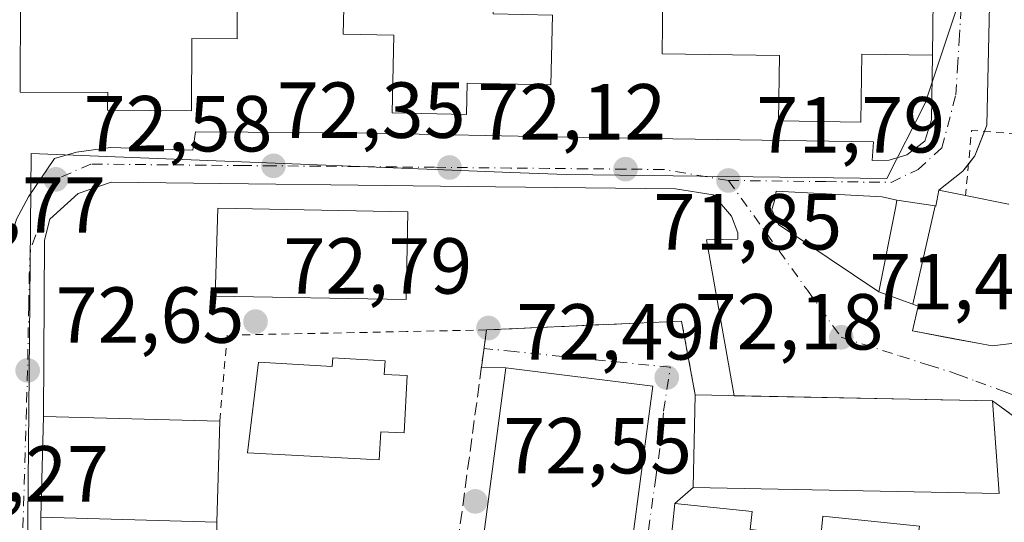
# Model space of a CAD drawing. Units: metres. Extents: x 603161 to 606604, y 4787052 to 4789417.
# Drawn here: x 604880 to 605005, y 4789062 to 4789125 of the extents above; entities that cross this region are included whole.
import ezdxf

# ---------------------------------------------------------------- set-up
doc = ezdxf.new("R2010")
doc.units = ezdxf.units.M
doc.header["$MEASUREMENT"] = 0
for name, pattern in [('DGN Style 2', [1.6480167562047852, 0.988810053722871, -0.6592067024819142]), ('DGN Style 3', [2.307223458686699, 1.648016756204785, -0.6592067024819142]), ('DGN Style 4', [2.6384748266838614, 1.318413404963828, -0.6592067024819142, 0.001648016756204785, -0.6592067024819142])]:
    doc.linetypes.add(name, pattern=pattern)
for name, color, linetype, lineweight in [('Alambrada', 7, 'DGN Style 2', 0), ('Edificación Cxs', 1, 'Continuous', 13), ('Muro lineal', 1, 'DGN Style 3', 13), ('Núcleo urbano CxS', 7, 'Continuous', 0), ('Punto de cota en terreno', 7, 'Continuous', 0), ('Rótulo de punto de cota en terreno', 7, 'Continuous', 0), ('Suelo desnudo CxS', 253, 'Continuous', 0), ('Valla', 7, 'DGN Style 2', 0), ('Vía urbana Cxs', 4, 'Continuous', 0), ('Vía urbana eje', 4, 'DGN Style 4', 0)]:
    doc.layers.add(name, color=color, linetype=linetype, lineweight=lineweight)
doc.styles.add('Style-Arial', font='txt')

# ---------------------------------------------------------------- blocks, each defined once
blk = doc.blocks.new('*U17')
at = {"layer": 'Núcleo urbano CxS', "color": 7, "linetype": 'Continuous', "lineweight": 0}
blk.add_polyline3d([(604881.1807000004, 4789048.369899999, 73.55289999999513), (604881.7402999997, 4789108.3925, 72.85959999999614), (604942.3391000004, 4789105.996900001, 72.29640000000654), (604949.3103, 4789105.722300001, 72.23510000000533), (604989.8309000004, 4789105.247500001, 71.931700000001), (604994.6971000005, 4789114.746099999, 72.045100000003), (604998.6530999999, 4789126.6121, 72.00130000000354)], dxfattribs=at)
blk = doc.blocks.new('*U23')
at = {"layer": 'Núcleo urbano CxS', "color": 7, "linetype": 'Continuous', "lineweight": 0}
blk.add_polyline3d([(604998.6530999999, 4789126.6121, 72.00130000000354), (604994.6971000005, 4789114.746099999, 72.045100000003), (604989.8309000004, 4789105.247500001, 71.931700000001), (604949.3103, 4789105.722300001, 72.23510000000533), (604942.3391000004, 4789105.996900001, 72.29640000000654), (604881.7402999997, 4789108.3925, 72.85959999999614), (604881.1807000004, 4789048.369899999, 73.55289999999513), (604905.8463000003, 4789043.6021, 73.37410000000091), (604904.1813000003, 4788999.967700001, 75.10959999999614), (604903.8236999996, 4788990.5955, 77.49129999999423), (604893.5385999996, 4788994.896500001, 77.59519999999611), (604893.3658999996, 4788994.956599999, 77.58960000000661), (604893.1871999997, 4788994.995300001, 77.59399999999732), (604884.3365000002, 4788996.352399999, 77.55809999999474), (604877.3121999997, 4788997.429500001, 77.27009999999427)], dxfattribs=at)
blk = doc.blocks.new('5PATER')
at = {"layer": 'Suelo desnudo CxS', "linetype": 'Continuous', "lineweight": 0}
h = blk.add_hatch(color=51, dxfattribs=at)
edge = h.paths.add_edge_path()
edge.add_ellipse((0, 0), major_axis=(-0.1095731443231308, -0.1110710700762829), ratio=0.9994222409660322, start_angle=0, end_angle=360)

msp = doc.modelspace()

# ---------------------------------------------------------------- linework, layer by layer
at = {"layer": 'Alambrada', "color": 7, "linetype": 'DGN Style 2', "lineweight": 0, "extrusion": (0.07657244511588714, -0.05604109294289376, 0.9954878485198805), "elevation": -221983.9423752046, "flags": 128}
msp.add_lwpolyline([(4221942.681351382, 2329637.752945658), (4221942.681351382, 2329611.661437736)], dxfattribs=at)
at = {"layer": 'Alambrada', "color": 7, "linetype": 'DGN Style 2', "lineweight": 0, "extrusion": (-0.0368828681699184, -0.3116692546984308, 0.9494745545359735), "elevation": -1514840.320909855, "flags": 128}
msp.add_lwpolyline([(37904.22124724837, 4583104.371000793), (37905.66656751699, 4583092.672833105), (37934.54998219678, 4583092.285060863)], dxfattribs=at)
at = {"layer": 'Alambrada', "color": 7, "linetype": 'DGN Style 2', "lineweight": 0}
msp.add_polyline3d([(604965.6201, 4789077.9001, 75.68180000000575), (604963.9200999998, 4789087.220100001, 73.47380000000703), (604939.2600999996, 4789086.110099999, 78.44539999999688), (604929.1700999998, 4789085.9001, 74.5390999999945), (604906.5000999998, 4789085.450099999, 76.74679999999353), (604905.5500999996, 4789074.5701, 79.68050000000221)], dxfattribs=at)
at = {"layer": 'Edificación Cxs', "color": 1, "linetype": 'Continuous', "lineweight": 13, "flags": 128}
for points, elevation in [([(604907.8101000005, 4789134.090100001), (604907.7600999996, 4789122.870100001), (604902.0500999996, 4789122.890100001), (604901.9901000002, 4789113.790100001), (604891.3901000004, 4789113.840100001), (604891.4101, 4789116.090100001), (604880.3501000004, 4789116.130100001), (604880.4001000002, 4789127.940099999), (604886.8701, 4789127.960100001), (604886.9401000004, 4789141.3301), (604898.7801000001, 4789141.270099999), (604898.7401000002, 4789134.130100001)], 86.966499999995), ([(604940.3901000004, 4789138.840100001), (604940.1001000004, 4789126.020099999), (604947.6001000004, 4789125.850099999), (604947.3901000004, 4789117.040100001), (604936.8300999999, 4789117.2601), (604936.7401000002, 4789113.3101), (604927.3300999999, 4789113.520099999), (604927.5500999996, 4789123.3301), (604921.1700999998, 4789123.470100001), (604921.3901000004, 4789133.3301), (604931.5500999996, 4789133.100099999), (604932.0301000001, 4789140.040100001), (604932.0701000001, 4789140.880100001), (604940.4200999998, 4789140.700099999)], 88.00179999999816), ([(604985.4801000003, 4789140.7401), (604985.3501000004, 4789131.4101), (604995.7301000003, 4789131.270099999), (604995.6001000004, 4789120.8201), (604986.7001, 4789120.940099999), (604986.5800999999, 4789112.360099999), (604976.1700999998, 4789112.5101), (604976.2801000001, 4789120.7601), (604961.4801000003, 4789120.960100001), (604961.5800999999, 4789131.880100001), (604974.6501000002, 4789131.690099999), (604974.7200999996, 4789136.770099999), (604974.7801000001, 4789140.9001)], 86.21110000000043), ([(604995.966, 4789101.760199999), (604993.1211999999, 4789089.354800001), (604988.8501000004, 4789090.920100001), (604990.9700999996, 4789101.700099999), (604991.1300999997, 4789102.5001)], 75.77439999999478), ([(604926.4401000004, 4789082.220100001), (604926.3501000004, 4789080.5001), (604929.2600999996, 4789080.340100001), (604928.8701, 4789073.100099999), (604925.9101, 4789073.2601), (604925.7100999998, 4789069.720100001), (604909.0701000001, 4789070.610099999), (604910.4401000004, 4789082.040100001), (604919.7801000001, 4789081.5101), (604919.8501000004, 4789082.5801)], 78.42570000000707), ([(604972.5900999998, 4789060.890100001), (604981.4901000002, 4789059.970100001), (604981.7701000003, 4789062.590100001), (604993.9600999998, 4789061.340100001), (604992.1401000004, 4789049.100099999), (604978.9901000002, 4789050.460100001), (604971.8701, 4789051.190099999), (604971.0301000001, 4789043.1501), (604960.9901000002, 4789044.1801), (604963.0500999996, 4789064.1801), (604972.8201000001, 4789063.170100001)], 81.15640000000711)]:
    msp.add_lwpolyline(points, close=True, dxfattribs=dict(at, elevation=elevation))
at = {"layer": 'Edificación Cxs', "color": 1, "linetype": 'Continuous', "lineweight": 13, "elevation": 78.08079999999617, "flags": 128}
msp.add_lwpolyline([(605006.7100999998, 4789084.5101), (605003.1401000004, 4789084.090100001), (605001.3425000003, 4789084.4275), (604993.0701000001, 4789085.9801), (604993.7901, 4789089.110099999), (604993.1211999999, 4789089.354800001), (604995.966, 4789101.760199999), (604996.0301000001, 4789101.7501), (604996.4200999998, 4789103.770099999), (604999.7901, 4789103.090100001), (605005.2090999996, 4789101.989900001)], dxfattribs=at)
at = {"layer": 'Edificación Cxs', "color": 1, "linetype": 'Continuous', "lineweight": 13, "extrusion": (0.199002503675346, 0.9799985444473055, 0.0009254253653209045), "elevation": 4813710.600748994, "flags": 128}
msp.add_lwpolyline([(360144.7458165041, -4378.777566266716), (360139.2162594699, -4378.993866359338), (360139.1548357004, -4379.019766370422)], dxfattribs=at)
at = {"layer": 'Edificación Cxs', "color": 1, "linetype": 'Continuous', "lineweight": 13, "extrusion": (0.01975172328925004, -0.0003888341376451746, 0.9998048400738607), "elevation": 10162.62358226932, "flags": 128}
msp.add_lwpolyline([(4800057.283934688, -510487.3480159976), (4800057.283934688, -510524.9526380593)], dxfattribs=at)
at = {"layer": 'Edificación Cxs', "color": 1, "linetype": 'Continuous', "lineweight": 13, "extrusion": (-0.004619129248576638, -0.1633375428983894, 0.9865594309137701), "elevation": -784951.2004076528, "flags": 128}
msp.add_lwpolyline([(469284.5617614225, 4739701.423290316), (469284.5617614225, 4739688.514702225)], dxfattribs=at)
at = {"layer": 'Edificación Cxs', "color": 1, "linetype": 'Continuous', "lineweight": 13}
for points in [[(604907.8101000005, 4789134.090100001, 80.08640000000014), (604907.7600999996, 4789122.870100001, 79.69770000000426), (604902.0500999996, 4789122.890100001, 86.966499999995), (604901.9901000002, 4789113.790100001, 78.76369999999588), (604891.3901000004, 4789113.840100001, 81.40240000000631), (604891.4101, 4789116.090100001, 85.86250000000291), (604880.3501000004, 4789116.130100001, 82.66700000000128), (604880.4001000002, 4789127.940099999, 78.95769999999902), (604886.8701, 4789127.960100001, 85.89169999999285), (604886.9401000004, 4789141.3301, 78.98720000000321), (604898.7801000001, 4789141.270099999, 78.33179999999993), (604898.7401000002, 4789134.130100001, 86.2835999999952), (604907.8101000005, 4789134.090100001, 80.08640000000014)], [(604940.3901000004, 4789138.840100001, 82.13719999999739), (604940.1001000004, 4789126.020099999, 86.77430000000459), (604947.6001000004, 4789125.850099999, 80.15110000000277), (604947.3901000004, 4789117.040100001, 83.50070000000414), (604936.8300999999, 4789117.2601, 87.73729999999341), (604936.7401000002, 4789113.3101, 79.30659999999625), (604927.3300999999, 4789113.520099999, 79.99430000000575), (604927.5500999996, 4789123.3301, 87.82150000000547), (604921.1700999998, 4789123.470100001, 80.44100000000617), (604921.3901000004, 4789133.3301, 79.17990000000282), (604931.5500999996, 4789133.100099999, 88.00179999999818), (604932.0301000001, 4789140.040100001, 82.69800000000396), (604932.0701000001, 4789140.880100001, 81.70290000000386), (604940.4200999998, 4789140.700099999, 81.09010000000126), (604940.3901000004, 4789138.840100001, 82.13719999999739)], [(604985.4801000003, 4789140.7401, 79.89930000000459), (604985.3501000004, 4789131.4101, 84.74700000000303), (604995.7301000003, 4789131.270099999, 76.0561000000016), (604995.6001000004, 4789120.8201, 78.36280000000261), (604986.7001, 4789120.940099999, 85.93050000000221), (604986.5800999999, 4789112.360099999, 77.39530000000377), (604976.1700999998, 4789112.5101, 78.8289999999979), (604976.2801000001, 4789120.7601, 86.21110000000044), (604961.4801000003, 4789120.960100001, 78.5222999999969), (604961.5800999999, 4789131.880100001, 78), (604974.6501000002, 4789131.690099999, 85.02749999999651), (604974.7200999996, 4789136.770099999, 82.14389999999548), (604974.7801000001, 4789140.9001, 80.20579999999609), (604985.4801000003, 4789140.7401, 79.89930000000459)], [(605006.7100999998, 4789084.5101, 75.22580000000016), (605003.1401000004, 4789084.090100001, 75.17509999999311), (605001.3425000003, 4789084.4275, 75.69719999999506), (604993.0701000001, 4789085.9801, 74.55000000000291), (604993.7901, 4789089.110099999, 76.37369999999646), (604993.1212999999, 4789089.3551, 75.76859999999579), (604988.8501000004, 4789090.920100001, 74.90600000000268), (604990.9700999996, 4789101.700099999, 75.17179999999644), (604991.1300999997, 4789102.5001, 74.56900000000314), (604995.9659000002, 4789101.7599, 75.77460000000428), (604996.0301000001, 4789101.7501, 75.8179999999993), (604996.4200999998, 4789103.770099999, 74.68700000000536), (604999.7901, 4789103.090100001, 75.95419999999285)], [(604929.3300999999, 4789101.0101, 77.22909999999683), (604929.1201, 4789089.940099999, 77.56459999999788), (604905.0000999998, 4789090.390100001, 77.82769999999437), (604905.3000999996, 4789101.470100001, 76.75380000000587), (604929.3300999999, 4789101.0101, 77.22909999999683)], [(604926.4401000004, 4789082.220100001, 74.97299999999814), (604926.3501000004, 4789080.5001, 76.28260000000591), (604929.2600999996, 4789080.340100001, 75.01619999999821), (604928.8701, 4789073.100099999, 76.09230000000389), (604925.9101, 4789073.2601, 78.42570000000705), (604925.7100999998, 4789069.720100001, 76.48510000000533), (604909.0701000001, 4789070.610099999, 77.78530000000319), (604910.4401000004, 4789082.040100001, 76.31570000000647), (604919.7801000001, 4789081.5101, 76.73510000000533), (604919.8501000004, 4789082.5801, 75.62699999999313), (604926.4401000004, 4789082.220100001, 74.97299999999814)], [(604960.2600999996, 4789079.0101, 78.28539999999339), (604956.2100999998, 4789048.300100001, 79.9146999999939), (604937.6700999998, 4789050.7401, 80.31930000000284), (604941.6901000004, 4789081.3201, 77.38809999999648), (604960.2600999996, 4789079.0101, 78.28539999999339)], [(605003.2100999998, 4789077.1601, 74.93889999999374), (605004.0500999996, 4789065.440099999, 75.90709999999672), (604965.3901000004, 4789066.210100001, 77.80299999999988), (604965.6201, 4789077.9001, 75.68180000000575)], [(604905.1901000004, 4789061.840100001, 77.57120000000577), (604882.9401000004, 4789062.450099999, 76.95879999999306), (604883.2801000001, 4789075.190099999, 76.16820000000007), (604905.5500999996, 4789074.5701, 79.68050000000221)], [(604978.9901000002, 4789050.460100001, 78.511599999998), (604971.8701, 4789051.190099999, 81.15640000000712), (604971.0301000001, 4789043.1501, 77.24430000000575), (604960.9901000002, 4789044.1801, 76.02180000000226), (604963.0500999996, 4789064.1801, 76.74310000000696), (604972.8201000001, 4789063.170100001, 79.71989999999641), (604972.5900999998, 4789060.890100001, 80.38820000000123)], [(604972.5900999998, 4789060.890100001, 80.38820000000123), (604981.4901000002, 4789059.970100001, 78.9146999999939), (604981.7701000003, 4789062.590100001, 76.69869999999355), (604993.9600999998, 4789061.340100001, 75.05490000000282)]]:
    msp.add_polyline3d(points, dxfattribs=at)
for points in [[(604929.3300999999, 4789101.0101, 77.82769999999437), (604929.1201, 4789089.940099999, 77.82769999999437), (604905.0000999998, 4789090.390100001, 77.82769999999437), (604905.3000999996, 4789101.470100001, 77.82769999999437)], [(604960.2600999996, 4789079.0101, 80.31930000000284), (604956.2100999998, 4789048.300100001, 80.31930000000284), (604937.6700999998, 4789050.7401, 80.31930000000284), (604941.6901000004, 4789081.3201, 80.31930000000284)], [(605003.2100999998, 4789077.1601, 77.80299999999988), (605004.0500999996, 4789065.440099999, 77.80299999999988), (604965.3901000004, 4789066.210100001, 77.80299999999988), (604965.6201, 4789077.9001, 77.80299999999988)], [(604905.5500999996, 4789074.5701, 79.68050000000221), (604905.1901000004, 4789061.840100001, 79.68050000000221), (604882.9401000004, 4789062.450099999, 79.68050000000221), (604883.2801000001, 4789075.190099999, 79.68050000000221)]]:
    msp.add_3dface(points, dxfattribs=at)
at = {"layer": 'Muro lineal', "color": 1, "linetype": 'DGN Style 3', "lineweight": 13, "extrusion": (-0.01567660025997391, -0.1160364204145261, 0.9931212379874234), "elevation": -565113.8944423206, "flags": 128}
msp.add_lwpolyline([(-41690.8154503915, 4793767.354256157), (-41690.8154503915, 4793727.493666734)], dxfattribs=at)
at = {"layer": 'Núcleo urbano CxS', "color": 7, "linetype": 'Continuous', "lineweight": 0}
msp.add_polyline3d([(604998.9886999996, 4789142.050100001, 70.51600000000326), (604998.6530999999, 4789126.6121, 72.00130000000354), (604994.6971000005, 4789114.746099999, 72.045100000003), (604989.8309000004, 4789105.247500001, 71.931700000001), (604949.3103, 4789105.722300001, 72.23510000000533), (604942.3391000004, 4789105.996900001, 72.29640000000654), (604881.7402999997, 4789108.3925, 72.85959999999614), (604881.1807000004, 4789048.369899999, 73.55289999999513), (604905.8463000003, 4789043.6021, 73.37410000000091), (604904.1813000003, 4788999.967700001, 75.10959999999614), (604903.8236999996, 4788990.5955, 77.49129999999423)], dxfattribs=at)
msp.add_polyline3d([(604998.9886999996, 4789142.050100001, 70.51600000000326), (604998.6530999999, 4789126.6121, 72.00130000000354), (604994.6971000005, 4789114.746099999, 72.045100000003), (604989.8309000004, 4789105.247500001, 71.931700000001), (604949.3103, 4789105.722300001, 72.23510000000533), (604942.3391000004, 4789105.996900001, 72.29640000000654), (604881.7402999997, 4789108.3925, 72.85959999999614), (604881.1807000004, 4789048.369899999, 73.55289999999513), (604905.8463000003, 4789043.6021, 73.37410000000091), (604904.1813000003, 4788999.967700001, 75.10959999999614), (604903.8236999996, 4788990.5955, 77.49129999999423)], dxfattribs=at)
at = {"layer": 'Valla', "color": 7, "linetype": 'DGN Style 2', "lineweight": 0, "extrusion": (-0.1157355214636015, 0.4216844231143397, 0.8993261568387049), "elevation": 1949538.515190109, "flags": 128}
msp.add_lwpolyline([(-1850993.074665456, -4009332.6036508), (-1850970.61305542, -4009341.591744739), (-1850967.700201578, -4009333.025578727)], dxfattribs=at)
at = {"layer": 'Vía urbana Cxs', "color": 4, "linetype": 'Continuous', "lineweight": 0, "extrusion": (0.6350625006248933, 0.1589608499318335, 0.7559279519167198), "elevation": 1145551.97128681, "flags": 128}
msp.add_lwpolyline([(4498890.629609758, -1322645.718129687), (4498900.735299096, -1322649.241665961), (4498903.391542239, -1322635.966120203)], dxfattribs=at)
at = {"layer": 'Vía urbana Cxs', "color": 4, "linetype": 'Continuous', "lineweight": 0, "extrusion": (0.5901324995336805, -0.2159961416075181, 0.7778748612757681), "elevation": -677341.8208892734, "flags": 128}
msp.add_lwpolyline([(4705279.92184556, 838547.7338661472), (4705276.608221008, 838547.8226603777), (4705275.358279695, 838548.3544709845)], dxfattribs=at)
at = {"layer": 'Vía urbana Cxs', "color": 4, "linetype": 'Continuous', "lineweight": 0, "extrusion": (-0.2796046250939569, 0.7089781431161502, 0.6474343566799987), "elevation": 3226258.455820602, "flags": 128}
msp.add_lwpolyline([(-2319825.671499617, -2740663.553310241), (-2319824.692024397, -2740662.677727745), (-2319820.989854104, -2740660.968813249)], dxfattribs=at)
at = {"layer": 'Vía urbana Cxs', "color": 4, "linetype": 'Continuous', "lineweight": 0, "extrusion": (0.1797942888525705, 0.257705068695657, 0.9493482560496782), "elevation": 1343010.861065102, "flags": 128}
msp.add_lwpolyline([(2244100.55320062, -4057293.656947029), (2244080.96399365, -4057309.478687669), (2244074.237044397, -4057302.451894819)], dxfattribs=at)
at = {"layer": 'Vía urbana Cxs', "color": 4, "linetype": 'Continuous', "lineweight": 0, "extrusion": (-0.08106742349841915, -0.6000250113679777, 0.7958630903492045), "elevation": -2922549.883045856, "flags": 128}
msp.add_lwpolyline([(-41719.50570080732, 3841641.912716954), (-41719.50570080732, 3841647.946971389)], dxfattribs=at)
at = {"layer": 'Vía urbana Cxs', "color": 4, "linetype": 'Continuous', "lineweight": 0, "extrusion": (-0.6453213298945751, 0.00646791310164977, 0.7638838571950625), "elevation": -359347.2986285342, "flags": 128}
msp.add_lwpolyline([(-4794903.684380832, 425467.4152273178), (-4794903.684380832, 425463.3921624004)], dxfattribs=at)
at = {"layer": 'Vía urbana Cxs', "color": 4, "linetype": 'Continuous', "lineweight": 0, "extrusion": (-0.04752895811063527, 0.005912325970693381, 0.9988523627356217), "elevation": -360.3390970174332, "flags": 128}
msp.add_lwpolyline([(-4827128.633757238, 9149.356587516377), (-4827128.633757238, 9130.621963226818)], dxfattribs=at)
at = {"layer": 'Vía urbana Cxs', "color": 4, "linetype": 'Continuous', "lineweight": 0, "extrusion": (0.7863980571507988, -0.07115467858074878, 0.6136082687069326), "elevation": 135022.2321033647, "flags": 128}
msp.add_lwpolyline([(4824078.822894913, -104824.4451712961), (4824078.81181549, -104824.889440917), (4824109.761831765, -104826.9528630763)], dxfattribs=at)
at = {"layer": 'Vía urbana Cxs', "color": 4, "linetype": 'Continuous', "lineweight": 0, "extrusion": (0.003511401551832816, 0.1784708009710789, 0.9839389428515792), "elevation": 856909.3122312492, "flags": 128}
msp.add_lwpolyline([(-510641.9938734331, -4722944.179763431), (-510641.9938734331, -4722932.296645598)], dxfattribs=at)
at = {"layer": 'Vía urbana Cxs', "color": 4, "linetype": 'Continuous', "lineweight": 0, "extrusion": (-0.01968053129601501, -0.9998063195727289, 5.508248237819705e-06), "elevation": -4800056.393796856, "flags": 128}
msp.add_lwpolyline([(510634.449899135, 101.3788021740451), (510630.3013945642, 103.3514021743277), (510627.9162334167, 103.9185021740921), (510623.9529657945, 103.3336021741037), (510601.7784711436, 103.0018021740766)], dxfattribs=at)
at = {"layer": 'Vía urbana Cxs', "color": 4, "linetype": 'Continuous', "lineweight": 0, "extrusion": (0.07657244511588714, -0.05604109294289376, 0.9954878485198805), "elevation": -221983.9423752046, "flags": 128}
msp.add_lwpolyline([(4221942.681351382, 2329611.661437736), (4221942.681351382, 2329637.752945658)], dxfattribs=at)
at = {"layer": 'Vía urbana Cxs', "color": 4, "linetype": 'Continuous', "lineweight": 0, "extrusion": (0.001651785413986266, 0.06189337113526543, 0.9980814005953916), "elevation": 297487.1675785213, "flags": 128}
msp.add_lwpolyline([(-476904.5640130108, -4794287.057188706), (-476904.5640130107, -4794274.288153959)], dxfattribs=at)
at = {"layer": 'Vía urbana Cxs', "color": 4, "linetype": 'Continuous', "lineweight": 0, "extrusion": (-0.2445283353120223, -0.2121335559378978, 0.9461528669695368), "elevation": -1163779.211001577, "flags": 128}
msp.add_lwpolyline([(-3221081.0633986, 3401675.03225238), (-3221081.0633986, 3401671.758128372)], dxfattribs=at)
at = {"layer": 'Vía urbana Cxs', "color": 4, "linetype": 'Continuous', "lineweight": 0, "extrusion": (-0.003673336415941468, -0.03566346035720147, 0.9993571054407558), "elevation": -172940.1395750427, "flags": 128}
msp.add_lwpolyline([(111101.6557680318, 4822744.462357718), (111101.6557680319, 4822724.343613381)], dxfattribs=at)
at = {"layer": 'Vía urbana Cxs', "color": 4, "linetype": 'Continuous', "lineweight": 0, "extrusion": (-0.003006943358616275, -0.4110845619056904, 0.9115922560303179), "elevation": -1970458.332931712, "flags": 128}
msp.add_lwpolyline([(569837.337567757, 4369620.33762639), (569837.337567757, 4369611.804087359)], dxfattribs=at)
at = {"layer": 'Vía urbana Cxs', "color": 4, "linetype": 'Continuous', "lineweight": 0}
for points in [[(604985.3501000004, 4789131.4101, 84.74700000000303), (604985.4801000003, 4789137.1953, 80.8926000000065), (605002.6993000006, 4789136.677999999, 73.16539999999804), (605002.6993000006, 4789133.541999999, 73.07649999999558), (605002.8316000003, 4789127.059699999, 73.08890000000247), (605002.5009000005, 4789111.978499999, 72.3070000000007), (605002.1832999998, 4789111.163899999, 72.32730000000447)], [(604879.8662999999, 4789100.0722, 77.72119999999995), (604881.3876, 4789102.9165, 75.47539999999572), (604884.6948999995, 4789107.745100001, 73.44539999999688), (604887.4731000002, 4789108.538899999, 73.43580000000657), (604891.7725999998, 4789109.134199999, 74.92260000000533), (604902.1574999997, 4789108.803500001, 73.83920000000217), (604902.4881999996, 4789111.118600001, 75.67789999999513), (604922.4643000001, 4789110.986300001, 73.16809999999532), (604951.5685000002, 4789110.391000001, 73.04910000000382), (604988.1471999995, 4789109.8618, 74.20879999999306), (604988.0148999998, 4789107.4805, 72.49839999999676), (604990.1316000001, 4789107.546700001, 72.45690000000468), (604992.3805999998, 4789108.208100001, 72.43559999999707), (604994.6294999998, 4789109.9279, 72.29829999999492), (604995.4894000003, 4789112.639900001, 72.27640000000247), (604995.6001000004, 4789120.8201, 78.36280000000261), (604995.7301000003, 4789131.270099999, 76.0561000000016)], [(605002.8316000003, 4789127.059699999, 73.08890000000247), (605002.5009000005, 4789111.978499999, 72.3070000000007), (605000.9795000004, 4789108.0759, 72.38310000000638), (604999.4582000002, 4789106.157600001, 73.38460000000487), (604996.4200999998, 4789103.770099999, 74.68700000000536), (604996.0301000001, 4789101.7501, 75.8179999999993), (604995.9659000002, 4789101.7599, 75.77460000000428), (604991.1300999997, 4789102.5001, 74.56900000000314), (604989.2717000004, 4789102.9165, 75.87170000000333), (604975.8441000005, 4789103.644099999, 73.55280000000494), (604975.7117999997, 4789102.585700001, 73.84619999999995), (604975.3148999996, 4789101.262800001, 73.903999999995), (604976.1748000003, 4789099.410700001, 74.972299999994), (604988.8501000004, 4789090.920100001, 74.90600000000268), (604993.1212999999, 4789089.3551, 75.76859999999579), (604993.7901, 4789089.110099999, 76.37369999999646), (604993.0701000001, 4789085.9801, 74.55000000000291), (604998.0744000003, 4789085.040899999, 76.76420000000508), (605001.3425000003, 4789084.4275, 75.69719999999506), (605003.1401000004, 4789084.090100001, 75.17509999999311), (605006.7100999998, 4789084.5101, 75.22580000000016)], [(604878.9550000001, 4789096.9628, 78.99139999999898), (604879.8662999999, 4789100.0722, 77.72119999999995), (604881.3876, 4789102.9165, 75.47539999999572), (604884.6948999995, 4789107.745100001, 73.44539999999688), (604887.4731000002, 4789108.538899999, 73.43580000000657), (604891.7725999998, 4789109.134199999, 74.92260000000533), (604902.1574999997, 4789108.803500001, 73.83920000000217), (604902.4881999996, 4789111.118600001, 75.67789999999513), (604922.4643000001, 4789110.986300001, 73.16809999999532), (604951.5685000002, 4789110.391000001, 73.04910000000382), (604988.1471999995, 4789109.8618, 74.20879999999306), (604988.0148999998, 4789107.4805, 72.49839999999676), (604990.1316000001, 4789107.546700001, 72.45690000000468), (604992.3805999998, 4789108.208100001, 72.43559999999707), (604994.6294999998, 4789109.9279, 72.29829999999492), (604995.4894000003, 4789112.639900001, 72.27640000000247), (604995.6001000004, 4789120.8201, 78.36280000000261)], [(605024.1700999998, 4789061.8201, 72.46309999999357), (605003.2100999998, 4789077.1601, 74.93889999999374), (604999.0624000002, 4789077.241800001, 76.91150000000198), (604996.6776999999, 4789077.288699999, 77.47860000000219), (604992.7152000006, 4789077.366699999, 76.89370000000054), (604970.5449999999, 4789077.803099999, 76.5619000000006), (604967.0466999998, 4789097.492500001, 72.8969999999972), (604971.0153999999, 4789097.558599999, 72.21980000000622), (604971.0153999999, 4789098.352399999, 72.18510000000242), (604970.2216999996, 4789100.4691, 72.11359999999695), (604967.9066000005, 4789103.181100001, 72.06050000000687), (604963.1441000003, 4789103.908700001, 72.92889999999898), (604940.3898, 4789104.1732, 77.46409999999742), (604891.8387000002, 4789104.7686, 75.67930000000342), (604887.6715000002, 4789103.313300001, 75.0853000000061), (604884.0996000003, 4789100.0722, 74.48189999999886), (604883.4381999997, 4789097.4264, 74.335699999996), (604883.2801000001, 4789075.190099999, 76.16820000000007), (604882.9401000004, 4789062.450099999, 76.95879999999306), (604882.8832, 4789054.671200001, 73.45070000000123), (604880.5403000005, 4789055.551300001, 73.58650000000489), (604878.7600999996, 4789056.220100001, 73.85309999999299)], [(604970.5449999999, 4789077.803099999, 76.5619000000006), (604967.0466999998, 4789097.492500001, 72.8969999999972), (604971.0153999999, 4789097.558599999, 72.21980000000622), (604971.0153999999, 4789098.352399999, 72.18510000000242), (604970.2216999996, 4789100.4691, 72.11359999999695), (604967.9066000005, 4789103.181100001, 72.06050000000687), (604963.1441000003, 4789103.908700001, 72.92889999999898), (604940.3898, 4789104.1732, 77.46409999999742), (604891.8387000002, 4789104.7686, 75.67930000000342), (604887.6715000002, 4789103.313300001, 75.0853000000061), (604884.0996000003, 4789100.0722, 74.48189999999886), (604883.4381999997, 4789097.4264, 74.335699999996), (604883.2801000001, 4789075.190099999, 76.16820000000007)], [(604991.1300999997, 4789102.5001, 74.56900000000314), (604989.2717000004, 4789102.9165, 75.87170000000333), (604975.8441000005, 4789103.644099999, 73.55280000000494), (604975.7117999997, 4789102.585700001, 73.84619999999995), (604975.3148999996, 4789101.262800001, 73.903999999995), (604976.1748000003, 4789099.410700001, 74.972299999994), (604988.8501000004, 4789090.920100001, 74.90600000000268)], [(604996.4200999998, 4789103.770099999, 74.68700000000536), (604996.0301000001, 4789101.7501, 75.8179999999993), (604995.9659000002, 4789101.7599, 75.77460000000428), (604991.1300999997, 4789102.5001, 74.56900000000314)], [(604988.8501000004, 4789090.920100001, 74.90600000000268), (604993.1212999999, 4789089.3551, 75.76859999999579), (604993.7901, 4789089.110099999, 76.37369999999646), (604993.0701000001, 4789085.9801, 74.55000000000291), (604998.0744000003, 4789085.040899999, 76.76420000000508), (605001.3425000003, 4789084.4275, 75.69719999999506), (605003.1401000004, 4789084.090100001, 75.17509999999311), (605006.7100999998, 4789084.5101, 75.22580000000016), (605010.6001000004, 4789083.8301, 77.25169999999343), (605010.3910999997, 4789081.243100001, 75.92909999999392), (605010.2301000003, 4789079.2501, 74.47370000000228), (605015.7163000006, 4789078.4154, 76.87459999999555), (605017.1327000001, 4789078.199899999, 77.533500000005), (605017.1935000002, 4789078.1906, 77.5630999999994), (605017.4600999998, 4789078.1501, 77.69419999999809), (605017.4901000002, 4789074.390100001, 74.33640000000014), (605023.4200999998, 4789073.630100001, 77.53870000000461), (605022.6601, 4789068.2301, 73.85980000000563), (605028.1756999996, 4789065.825099999, 77.21540000000095), (605028.6001000004, 4789065.640100001, 77.38319999999658), (605028.1700999998, 4789063.4301, 75.04320000000007), (605033.8110999997, 4789062.453299999, 77.95110000000568), (605046.9401000004, 4789060.1801, 72.56380000000354)]]:
    msp.add_polyline3d(points, dxfattribs=at)
msp.add_polyline3d([(604960.7336999997, 4789041.7238, 74.23720000000321), (604957.9606999997, 4789042.104699999, 73.29260000000068), (604955.5321000004, 4789042.439400001, 73.19139999999607), (604955.9396000003, 4789048.335700001, 80.26549999999406), (604956.2100999998, 4789048.300100001, 79.9146999999939), (604960.2600999996, 4789079.0101, 78.28539999999339), (604941.6901000004, 4789081.3201, 77.38809999999648), (604938.6171000004, 4789081.3509, 74.79180000000633), (604939.2600999996, 4789086.110099999, 78.44539999999688), (604963.9200999998, 4789087.220100001, 73.47380000000703), (604965.6201, 4789077.9001, 75.68180000000575), (604965.3901000004, 4789066.210100001, 77.80299999999988), (604963.0500999996, 4789064.1801, 76.74310000000696), (604960.9901000002, 4789044.1801, 76.02180000000226)], close=True, dxfattribs=at)
at = {"layer": 'Vía urbana eje', "color": 4, "linetype": 'DGN Style 4', "lineweight": 0}
for points in [[(604969.8300999999, 4789104.9801, 72.05210000000079), (604978.0500999996, 4789104.880100001, 73.9820999999938), (604982.1601, 4789104.840100001, 76.37900000000081), (604990.3800999997, 4789104.7401, 73.9710999999952), (604993.7901, 4789106.360099999, 72.722299999994), (604996.8000999996, 4789109.100099999, 72.11729999999807), (604998.5800999999, 4789115.800100001, 72.62230000000272), (604998.7901, 4789119.2301, 73.96330000000307), (604998.9901000002, 4789122.670100001, 75.78019999999378), (604999.2001, 4789126.100099999, 75.89879999999539), (604998.7301000003, 4789130.350099999, 74.60550000000512), (604998.2500999998, 4789134.590100001, 73.41090000000258), (604998.0036000004, 4789136.8191, 73.64299999999639)], [(604969.8300999999, 4789104.9801, 72.05210000000079), (604961.6501000002, 4789106.360099999, 72.53059999999823), (604956.8201000001, 4789106.4101, 73.06530000000203), (604952.0000999998, 4789106.450099999, 72.84040000000095), (604947.1801000005, 4789106.5001, 73.4326000000001), (604942.3501000004, 4789106.540100001, 74.17939999999362), (604932.7100999998, 4789106.640100001, 72.79940000000352), (604927.8800999997, 4789106.6801, 72.80749999999534), (604923.0601000005, 4789106.7301, 72.86560000000463), (604918.2301000003, 4789106.770099999, 72.92840000000433), (604912.3400999998, 4789106.8301, 73.00939999999537), (604908.5900999998, 4789106.860099999, 72.98600000000442), (604903.7600999996, 4789106.9101, 72.98979999999574), (604898.9401000004, 4789106.950099999, 73.35880000000179), (604889.2901, 4789107.050100001, 73.17369999999937), (604884.8400999998, 4789105.120100001, 73.9140999999945), (604883.2401000002, 4789100.6801, 74.14919999999984), (604881.6300999997, 4789096.2401, 75.17309999999998), (604881.5000999998, 4789093.2301, 75.28200000000652), (604881.4200999998, 4789089.1501, 75.20309999999881), (604881.2801000001, 4789081.0001, 75.15559999999823)], [(604969.8300999999, 4789104.9801, 72.05210000000079), (604979.8051000005, 4789091.120100001, 73.44759999999951), (604984.0800999999, 4789085.1801, 71.68399999999383), (604991.4600999998, 4789082.840100001, 72.25269999999728), (604995.1401000004, 4789081.670100001, 73.72860000000219), (604998.8300999999, 4789080.5001, 74.93919999999343), (605001.1001000004, 4789079.6501, 74.81040000000212)], [(604957.9101, 4789039.6501, 73.17170000000624), (604957.9606999997, 4789042.104699999, 73.29260000000068), (604958.0000999998, 4789044.390100001, 75.06780000000435), (604958.0701000001, 4789049.110099999, 79.0743999999977), (604958.7001, 4789053.610099999, 81.08620000000519), (604959.3400999998, 4789058.120100001, 80.66419999999925), (604960.6001000004, 4789067.120100001, 78.988400000002), (604961.2401000002, 4789071.620100001, 78.66680000000633), (604961.6401000004, 4789075.870100001, 77.93420000000333), (604962.4863, 4789081.392899999, 73.47389999999723), (604942.7812999999, 4789083.3761, 76.8984000000055), (604938.9429000001, 4789083.762399999, 75.57839999999851)], [(604881.2801000001, 4789081.0001, 75.15559999999823), (604881.1300999997, 4789076.120100001, 76.17770000000019), (604880.5403000005, 4789055.5507, 73.58650000000489), (604880.4501, 4789052.9801, 73.46199999999953)], [(605001.1001000004, 4789079.6501, 74.81040000000212), (605004.6700999998, 4789078.3201, 73.77379999999539), (605008.2301000003, 4789076.9901, 72.42759999999544), (605011.8901000004, 4789074.370100001, 72.45389999999315), (605015.5601000005, 4789071.7501, 71.95080000000598), (605030.2001, 4789061.270099999, 75.18949999999313), (605033.7600999996, 4789059.540100001, 74.35989999999583), (605037.3201000001, 4789057.8201, 71.880799999999), (605040.2200999996, 4789056.890100001, 71.65429999999469), (605044.6201, 4789055.300100001, 71.54009999999835), (605049.0301000001, 4789053.710100001, 71.54979999999341), (605053.4301000005, 4789052.120100001, 72.25680000000284), (605056.9200999998, 4789049.8101, 73.37589999999909), (605060.4101, 4789047.4901, 72.6481000000058), (605063.9001000002, 4789045.1801, 73.58490000000165), (605066.8201000001, 4789043.380100001, 72.60330000000249), (605069.8201000001, 4789041.050100001, 71.98219999999856), (605071.7001, 4789039.2707, 71.7158000000054), (605072.5500999996, 4789038.460100001, 71.5847000000067), (605073.9600999998, 4789036.970100001, 71.6018999999942)]]:
    msp.add_polyline3d(points, dxfattribs=at)

# ---------------------------------------------------------------- block references
at = {"layer": 'Núcleo urbano CxS', "color": 7, "linetype": 'Continuous', "lineweight": 0}
for name in ['*U17', '*U23']:
    msp.add_blockref(name, (0, 0), dxfattribs=at)
at = {"layer": 'Punto de cota en terreno', "color": 7, "linetype": 'Continuous', "lineweight": 0, "xscale": 10, "yscale": 10, "zscale": 10}
for p in [(604912.3499999996, 4789106.83, 72.35000000000582), (604934.5899999999, 4789106.619999999, 72.11999999999534), (604956.8300000001, 4789106.41, 71.85000000000582), (604884.8499999996, 4789105.119999999, 72.58000000000175), (604969.8399999999, 4789104.980000001, 71.7899999999936), (604910.0800000001, 4789087.16, 72.7899999999936), (604939.5099999999, 4789086.350000001, 72.49000000000524), (604984.0899999999, 4789085.180000001, 71.44000000000233), (604881.29, 4789081, 72.64999999999418), (604962.04, 4789080.109999999, 72.17999999999302), (604937.8499999996, 4789064.460000001, 72.55000000000291)]:
    msp.add_blockref('5PATER', p, dxfattribs=at)

# ---------------------------------------------------------------- texts
at = {"layer": 'Rótulo de punto de cota en terreno', "color": 7, "linetype": 'Continuous', "lineweight": 0, "style": 'Style-Arial'}
for s, p in [('72,35', (604912.7781999996, 4789110.357799999)), ('72,12', (604938.1178000001, 4789110.147800001)), ('72,58', (604888.3777999999, 4789108.647800001)), ('71,79', (604973.3678000001, 4789108.5078)), ('72,77', (604867.3178000003, 4789098.377800001)), ('71,85', (604960.3578000005, 4789096.257099999)), ('72,79', (604913.6078000005, 4789090.687799999)), ('71,44', (604987.6178000001, 4789088.707800001)), ('72,65', (604884.8178000003, 4789084.4871)), ('72,18', (604965.5678000003, 4789083.637800001)), ('72,49', (604943.0378000002, 4789082.3665)), ('72,55', (604941.3777999999, 4789067.9878)), ('73,27', (604867.7177999998, 4789064.437799999))]:
    msp.add_text(s, height=7.000000000000002, dxfattribs=at).set_placement(p)

doc.saveas('drawing.dxf')
